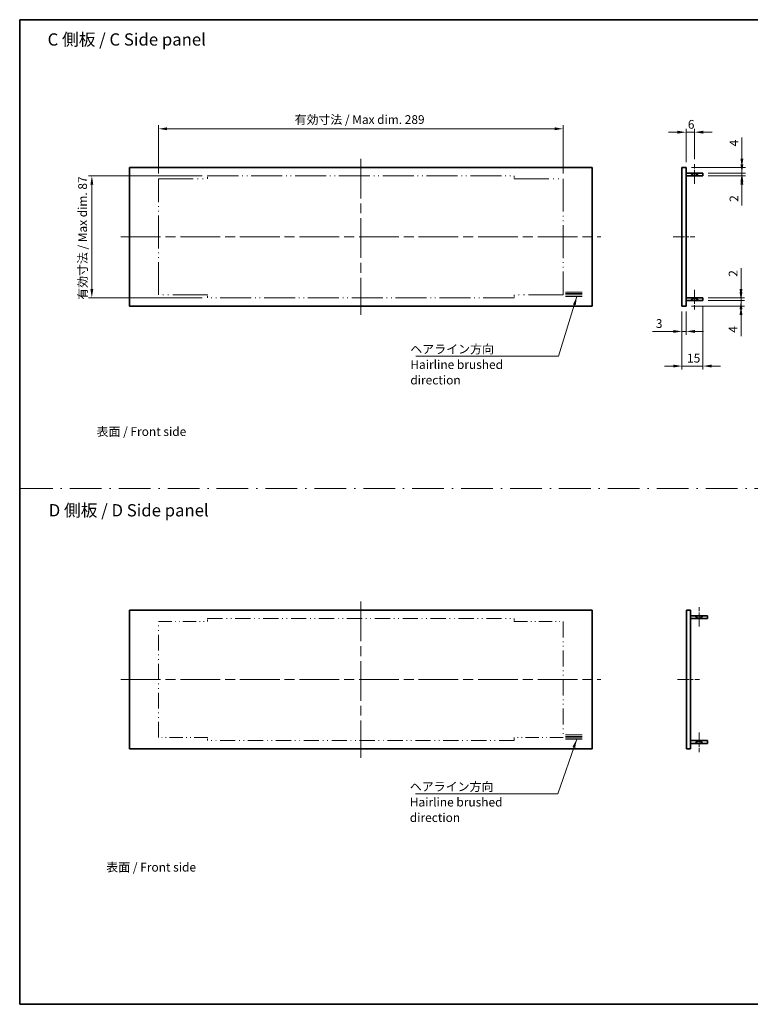
# Model space of a CAD drawing. Units: millimetres. Extents: x 0 to 7293, y 0 to 1405.
# Drawn here: x 3539 to 4060, y 0 to 702 of the extents above; entities that cross this region are included whole.
import ezdxf

# ---------------------------------------------------------------- set-up
doc = ezdxf.new("R2010")
doc.units = ezdxf.units.MM
doc.header["$LTSCALE"] = 5
for name, pattern in [('CHAIN', [0.3543, 0.2362, -0.0295, 0.0591, -0.0295]), ('DASH_DOT', [0.37, 0.24, -0.06, 0.01, -0.06]), ('DASH_DOUBLE_DOT', [0.4398, 0.24, -0.06, 0.0098, -0.06, 0.01, -0.06]), ('DASHED', [0.2067, 0.1654, -0.0413]), ('LONG_DASH_DOUBLE_DOT', [0.3345, 0.2362, -0.0295, 0.0049, -0.0295, 0.0049, -0.0295])]:
    doc.linetypes.add(name, pattern=pattern)
doc.layers.get('Defpoints').update_dxf_attribs({"lineweight": 25})
for name, color, linetype, lineweight in [('Border (ISO)', 7, 'Continuous', 35), ('Dimension (ISO)', 7, 'Continuous', 18), ('Hidden (ISO)', 7, 'DASHED', 18), ('Sketch Geometry (ISO)', 7, 'Continuous', 18), ('Symbol (ISO)', 7, 'Continuous', 18), ('Visible (ISO)', 7, 'Continuous', 35)]:
    doc.layers.add(name, color=color, linetype=linetype, lineweight=lineweight)
doc.layers.add('Centerline (ISO)', color=7, linetype='Continuous', lineweight=18, true_color=0x80ffff)
doc.styles.add('Note Text (TK)', font='MS PGothic.ttf')
doc.dimstyles.new('Default - Method 1b (TK)', dxfattribs={"dimscale": 5, "dimtxt": 2.5, "dimasz": 2.5, "dimexe": 1, "dimexo": 1.5, "dimgap": 1, "dimtad": 1, "dimtoh": 1, "dimrnd": 1e-08, "dimdsep": 46, "dimtxsty": 'Note Text (TK)', "dimcen": 0.09, "dimdle": 5, "dimclrd": 100, "dimclre": 100, "dimclrt": 7, "dimadec": 1, "dimazin": 1, "dimtfac": 1, "dimtmove": 0, "dimatfit": 3, "dimfxl": 1, "dimtolj": 1, "dimlwd": -1, "dimlwe": -1, "dimarcsym": 0})
doc.dimstyles.new('Default - Method 1b (TK)$7', dxfattribs={"dimscale": 5, "dimtxt": 2.5, "dimasz": 2.5, "dimexe": 1, "dimexo": 1.5, "dimgap": 1, "dimtad": 1, "dimtoh": 1, "dimrnd": 1e-08, "dimdsep": 46, "dimtxsty": 'Note Text (TK)', "dimcen": 0.09, "dimdle": 5, "dimclrd": 256, "dimclre": 100, "dimclrt": 7, "dimadec": 1, "dimazin": 1, "dimtfac": 1, "dimtmove": 0, "dimatfit": 3, "dimfxl": 1, "dimtolj": 1, "dimlwd": -1, "dimlwe": -1, "dimarcsym": 0})

# ---------------------------------------------------------------- blocks, each defined once
blk = doc.blocks.new('図面枠 tk図枠')
at = {"layer": 'Border (ISO)'}
for p, q in [((14.5, 289), (405.5, 289)), ((14.5, 289), (14.5, 8)), ((405.5, 289), (405.5, 8)), ((14.5, 8), (405.5, 8))]:
    blk.add_line(p, q, dxfattribs=at)
blk = doc.blocks.new('*D47')
at = {"layer": 'Defpoints', "color": 0, "transparency": 16777216}
for p in [(4011.67, 498.08), (4014.67, 498.08), (4014.67, 480.08)]:
    blk.add_point(p, dxfattribs=at)
at = {"layer": 'Dimension (ISO)', "color": 100, "transparency": 16777216}
for p, q in [((4011.67, 494.33), (4011.67, 477.58)), ((4014.67, 494.33), (4014.67, 477.58)), ((4005.42, 480.08), (3990.55, 480.08)), ((4014.67, 480.08), (4011.67, 480.08)), ((4020.92, 480.08), (4027.17, 480.08))]:
    blk.add_line(p, q, dxfattribs=at)
for points in [[(4005.42, 481.12), (4005.42, 479.04), (4011.67, 480.08)], [(4020.92, 481.12), (4020.92, 479.04), (4014.67, 480.08)]]:
    blk.add_solid(points, dxfattribs=at)
at = {"layer": 'Dimension (ISO)', "color": 7, "transparency": 16777216, "insert": (3993.05, 485.7), "char_height": 6.25, "attachment_point": 4, "style": 'Note Text (TK)'}
blk.add_mtext('\\A1;3', dxfattribs=at)
blk = doc.blocks.new('*D33')
at = {"layer": 'Defpoints', "color": 0, "transparency": 16777216}
for p in [(4026.67, 502.08), (4011.67, 498.08), (4026.67, 455.37)]:
    blk.add_point(p, dxfattribs=at)
at = {"layer": 'Dimension (ISO)', "color": 100, "transparency": 16777216}
for p, q in [((4011.67, 494.33), (4011.67, 452.87)), ((4026.67, 498.33), (4026.67, 452.87)), ((4005.42, 455.37), (3999.17, 455.37)), ((4011.67, 455.37), (4026.67, 455.37)), ((4032.92, 455.37), (4039.17, 455.37))]:
    blk.add_line(p, q, dxfattribs=at)
for points in [[(4005.42, 456.41), (4005.42, 454.33), (4011.67, 455.37)], [(4032.92, 456.41), (4032.92, 454.33), (4026.67, 455.37)]]:
    blk.add_solid(points, dxfattribs=at)
at = {"layer": 'Dimension (ISO)', "color": 7, "transparency": 16777216, "insert": (4015.33, 461), "char_height": 6.25, "attachment_point": 4, "style": 'Note Text (TK)'}
blk.add_mtext('\\A1;15', dxfattribs=at)
blk = doc.blocks.new('*D38')
at = {"layer": 'Defpoints', "color": 0, "transparency": 16777216}
for p in [(4014.67, 597.08), (4026.67, 593.08), (4054.47, 593.08)]:
    blk.add_point(p, dxfattribs=at)
at = {"layer": 'Dimension (ISO)', "color": 100, "transparency": 16777216}
for p, q in [((4054.47, 603.33), (4054.47, 618.52)), ((4018.42, 597.08), (4056.97, 597.08)), ((4030.42, 593.08), (4056.97, 593.08)), ((4054.47, 593.08), (4054.47, 597.08)), ((4054.47, 586.83), (4054.47, 580.58))]:
    blk.add_line(p, q, dxfattribs=at)
for points in [[(4053.43, 603.33), (4055.51, 603.33), (4054.47, 597.08)], [(4053.43, 586.83), (4055.51, 586.83), (4054.47, 593.08)]]:
    blk.add_solid(points, dxfattribs=at)
at = {"layer": 'Dimension (ISO)', "color": 7, "transparency": 16777216, "insert": (4048.84, 612.08), "char_height": 6.25, "attachment_point": 4, "rotation": 90, "style": 'Note Text (TK)'}
blk.add_mtext('\\A1;4', dxfattribs=at)
blk = doc.blocks.new('*D39')
at = {"layer": 'Defpoints', "color": 0, "transparency": 16777216}
for p in [(4026.67, 593.08), (4026.67, 591.08), (4054.47, 591.08)]:
    blk.add_point(p, dxfattribs=at)
at = {"layer": 'Dimension (ISO)', "color": 100, "transparency": 16777216}
for p, q in [((4054.47, 599.33), (4054.47, 605.58)), ((4030.42, 593.08), (4056.97, 593.08)), ((4030.42, 591.08), (4056.97, 591.08)), ((4054.47, 593.08), (4054.47, 591.08)), ((4054.47, 584.83), (4054.47, 569.96))]:
    blk.add_line(p, q, dxfattribs=at)
for points in [[(4053.43, 599.33), (4055.51, 599.33), (4054.47, 593.08)], [(4053.43, 584.83), (4055.51, 584.83), (4054.47, 591.08)]]:
    blk.add_solid(points, dxfattribs=at)
at = {"layer": 'Dimension (ISO)', "color": 7, "transparency": 16777216, "insert": (4048.84, 572.46), "char_height": 6.25, "attachment_point": 4, "rotation": 90, "style": 'Note Text (TK)'}
blk.add_mtext('\\A1;2', dxfattribs=at)
blk = doc.blocks.new('*D40')
at = {"layer": 'Defpoints', "color": 0, "transparency": 16777216}
for p in [(4026.67, 502.08), (4014.67, 498.08), (4053.84, 498.08)]:
    blk.add_point(p, dxfattribs=at)
at = {"layer": 'Dimension (ISO)', "color": 100, "transparency": 16777216}
for p, q in [((4053.84, 508.33), (4053.84, 514.58)), ((4030.42, 502.08), (4056.34, 502.08)), ((4053.84, 502.08), (4053.84, 498.08)), ((4018.42, 498.08), (4056.34, 498.08)), ((4053.84, 491.83), (4053.84, 476.64))]:
    blk.add_line(p, q, dxfattribs=at)
for points in [[(4052.79, 508.33), (4054.88, 508.33), (4053.84, 502.08)], [(4052.79, 491.83), (4054.88, 491.83), (4053.84, 498.08)]]:
    blk.add_solid(points, dxfattribs=at)
at = {"layer": 'Dimension (ISO)', "color": 7, "transparency": 16777216, "insert": (4048.21, 479.14), "char_height": 6.25, "attachment_point": 4, "rotation": 90, "style": 'Note Text (TK)'}
blk.add_mtext('\\A1;4', dxfattribs=at)
blk = doc.blocks.new('*D41')
at = {"layer": 'Defpoints', "color": 0, "transparency": 16777216}
for p in [(4026.67, 504.08), (4026.67, 502.08), (4053.84, 502.08)]:
    blk.add_point(p, dxfattribs=at)
at = {"layer": 'Dimension (ISO)', "color": 100, "transparency": 16777216}
for p, q in [((4053.84, 510.33), (4053.84, 525.2)), ((4030.42, 504.08), (4056.34, 504.08)), ((4030.42, 502.08), (4056.34, 502.08)), ((4053.84, 502.08), (4053.84, 504.08)), ((4053.84, 495.83), (4053.84, 489.58))]:
    blk.add_line(p, q, dxfattribs=at)
for points in [[(4052.79, 510.33), (4054.88, 510.33), (4053.84, 504.08)], [(4052.79, 495.83), (4054.88, 495.83), (4053.84, 502.08)]]:
    blk.add_solid(points, dxfattribs=at)
at = {"layer": 'Dimension (ISO)', "color": 7, "transparency": 16777216, "insert": (4048.21, 519.08), "char_height": 6.25, "attachment_point": 4, "rotation": 90, "style": 'Note Text (TK)'}
blk.add_mtext('\\A1;2', dxfattribs=at)
blk = doc.blocks.new('*D44')
at = {"layer": 'Defpoints', "color": 0, "transparency": 16777216}
for p in [(4020.67, 622.23), (4020.67, 599.33), (4014.67, 597.08)]:
    blk.add_point(p, dxfattribs=at)
at = {"layer": 'Dimension (ISO)', "color": 100, "transparency": 16777216}
for p, q in [((4008.42, 622.23), (4002.17, 622.23)), ((4014.67, 600.83), (4014.67, 624.73)), ((4014.67, 622.23), (4020.67, 622.23)), ((4020.67, 603.08), (4020.67, 624.73)), ((4026.92, 622.23), (4033.17, 622.23))]:
    blk.add_line(p, q, dxfattribs=at)
for points in [[(4008.42, 623.27), (4008.42, 621.18), (4014.67, 622.23)], [(4026.92, 623.27), (4026.92, 621.18), (4020.67, 622.23)]]:
    blk.add_solid(points, dxfattribs=at)
at = {"layer": 'Dimension (ISO)', "color": 7, "transparency": 16777216, "insert": (4015.89, 627.85), "char_height": 6.25, "attachment_point": 4, "style": 'Note Text (TK)'}
blk.add_mtext('\\A1;6', dxfattribs=at)
blk = doc.blocks.new('*D45')
at = {"layer": 'Defpoints', "color": 0, "transparency": 16777216}
for p in [(3927, 624.65), (3638, 588.98), (3927, 588.98)]:
    blk.add_point(p, dxfattribs=at)
at = {"layer": 'Dimension (ISO)', "color": 100, "transparency": 16777216}
for p, q in [((3638, 592.73), (3638, 627.15)), ((3927, 592.73), (3927, 627.15)), ((3644.25, 624.65), (3920.75, 624.65))]:
    blk.add_line(p, q, dxfattribs=at)
for points in [[(3644.25, 625.7), (3644.25, 623.61), (3638, 624.65)], [(3920.75, 625.7), (3920.75, 623.61), (3927, 624.65)]]:
    blk.add_solid(points, dxfattribs=at)
at = {"layer": 'Dimension (ISO)', "color": 7, "transparency": 16777216, "insert": (3735.31, 631.25), "char_height": 6.25, "attachment_point": 4, "style": 'Note Text (TK)'}
blk.add_mtext('\\A1;\\fＭＳ Ｐゴシック|b0|i0;\\H6.2183;有効寸法 / Max dim. 289', dxfattribs=at)
blk = doc.blocks.new('*D46')
at = {"layer": 'Defpoints', "color": 0, "transparency": 16777216}
for p in [(3673, 591.08), (3590.5, 504.08), (3673, 504.08)]:
    blk.add_point(p, dxfattribs=at)
at = {"layer": 'Dimension (ISO)', "color": 100, "transparency": 16777216}
for p, q in [((3669.25, 591.08), (3588, 591.08)), ((3590.5, 584.83), (3590.5, 510.33)), ((3669.25, 504.08), (3588, 504.08))]:
    blk.add_line(p, q, dxfattribs=at)
for points in [[(3589.46, 584.83), (3591.54, 584.83), (3590.5, 591.08)], [(3589.46, 510.33), (3591.54, 510.33), (3590.5, 504.08)]]:
    blk.add_solid(points, dxfattribs=at)
at = {"layer": 'Dimension (ISO)', "color": 7, "transparency": 16777216, "insert": (3583.9, 502.69), "char_height": 6.25, "attachment_point": 4, "rotation": 90, "style": 'Note Text (TK)'}
blk.add_mtext('\\A1;\\fＭＳ Ｐゴシック|b0|i0;\\H6.2183;有効寸法 / Max dim. 87', dxfattribs=at)

msp = doc.modelspace()

# ---------------------------------------------------------------- linework, layer by layer
at = {"layer": 'Centerline (ISO)', "linetype": 'CHAIN', "ltscale": 23.990969}
for p, q in [((3782.497, 603.329), (3782.497, 491.829)), ((3611.247, 547.579), (3953.747, 547.579)), ((3782.497, 287.419), (3782.497, 175.919)), ((3611.247, 231.669), (3953.747, 231.669))]:
    msp.add_line(p, q, dxfattribs=at)
at = {"layer": 'Centerline (ISO)', "linetype": 'CHAIN', "ltscale": 6.178213}
for p, q in [((4020.669, 585.429), (4020.669, 599.329)), ((4020.669, 509.729), (4020.669, 495.829)), ((4023.863, 269.519), (4023.863, 283.419)), ((4023.863, 193.819), (4023.863, 179.919))]:
    msp.add_line(p, q, dxfattribs=at)
at = {"layer": 'Centerline (ISO)', "linetype": 'CHAIN', "ltscale": 6.889386}
for p, q in [((4005.419, 547.579), (4020.919, 547.579)), ((4008.613, 231.669), (4024.113, 231.669))]:
    msp.add_line(p, q, dxfattribs=at)
at = {"layer": 'Hidden (ISO)', "ltscale": 1.508343}
for p, q in [((4019.069, 591.679), (4017.669, 593.079)), ((4022.269, 591.679), (4023.669, 593.079)), ((4019.069, 503.479), (4017.669, 502.079)), ((4022.269, 503.479), (4023.669, 502.079)), ((4022.263, 275.769), (4020.863, 277.169)), ((4025.463, 275.769), (4026.863, 277.169)), ((4022.263, 187.569), (4020.863, 186.169)), ((4025.463, 187.569), (4026.863, 186.169))]:
    msp.add_line(p, q, dxfattribs=at)
at = {"layer": 'Hidden (ISO)', "ltscale": 3.82952}
for p, q in [((4022.269, 591.679), (4019.069, 591.679)), ((4019.069, 503.479), (4022.269, 503.479)), ((4025.463, 275.769), (4022.263, 275.769)), ((4022.263, 187.569), (4025.463, 187.569))]:
    msp.add_line(p, q, dxfattribs=at)
at = {"layer": 'Hidden (ISO)', "ltscale": 0.457027}
for p, q in [((4019.069, 591.079), (4019.069, 591.679)), ((4022.269, 591.079), (4022.269, 591.679)), ((4019.069, 504.079), (4019.069, 503.479)), ((4022.269, 504.079), (4022.269, 503.479)), ((4022.263, 275.169), (4022.263, 275.769)), ((4025.463, 275.169), (4025.463, 275.769)), ((4022.263, 188.169), (4022.263, 187.569)), ((4025.463, 188.169), (4025.463, 187.569))]:
    msp.add_line(p, q, dxfattribs=at)
at = {"layer": 'Hidden (ISO)', "ltscale": 1.523657}
for p, q in [((4019.169, 593.079), (4019.169, 591.079)), ((4019.44, 593.079), (4019.44, 591.079)), ((4021.899, 593.079), (4021.899, 591.079)), ((4022.169, 591.079), (4022.169, 593.079)), ((4019.169, 504.079), (4019.169, 502.079)), ((4019.44, 504.079), (4019.44, 502.079)), ((4021.899, 504.079), (4021.899, 502.079)), ((4022.169, 502.079), (4022.169, 504.079)), ((4022.363, 277.169), (4022.363, 275.169)), ((4022.633, 277.169), (4022.633, 275.169)), ((4025.092, 277.169), (4025.092, 275.169)), ((4025.363, 275.169), (4025.363, 277.169)), ((4022.363, 188.169), (4022.363, 186.169)), ((4022.633, 188.169), (4022.633, 186.169)), ((4025.092, 188.169), (4025.092, 186.169)), ((4025.363, 186.169), (4025.363, 188.169))]:
    msp.add_line(p, q, dxfattribs=at)
at = {"layer": 'Sketch Geometry (ISO)', "color": 131, "linetype": 'LONG_DASH_DOUBLE_DOT', "ltscale": 0.988566, "true_color": 0x80ffff}
for p, q in [((3672.997, 588.979), (3672.997, 591.079)), ((3891.997, 591.079), (3891.997, 588.979)), ((3672.997, 504.079), (3672.997, 506.179)), ((3891.997, 506.179), (3891.997, 504.079))]:
    msp.add_line(p, q, dxfattribs=at)
at = {"layer": 'Sketch Geometry (ISO)', "color": 131, "linetype": 'LONG_DASH_DOUBLE_DOT', "ltscale": 18.705957, "true_color": 0x80ffff}
for p, q in [((3672.997, 591.079), (3891.997, 591.079)), ((3891.997, 504.079), (3672.997, 504.079))]:
    msp.add_line(p, q, dxfattribs=at)
at = {"layer": 'Sketch Geometry (ISO)', "color": 131, "linetype": 'LONG_DASH_DOUBLE_DOT', "ltscale": 20.926756, "true_color": 0x80ffff}
for p, q in [((3637.997, 588.979), (3672.997, 588.979)), ((3891.997, 588.979), (3926.997, 588.979)), ((3672.997, 506.179), (3637.997, 506.179)), ((3926.997, 506.179), (3891.997, 506.179))]:
    msp.add_line(p, q, dxfattribs=at)
at = {"layer": 'Sketch Geometry (ISO)', "color": 131, "linetype": 'LONG_DASH_DOUBLE_DOT', "ltscale": 19.802691, "true_color": 0x80ffff}
for p, q in [((3637.997, 506.179), (3637.997, 588.979)), ((3926.997, 588.979), (3926.997, 506.179))]:
    msp.add_line(p, q, dxfattribs=at)
at = {"layer": 'Sketch Geometry (ISO)'}
for p, q in [((3928.497, 508.079), (3940.497, 508.079)), ((3928.497, 507.079), (3940.497, 507.079)), ((3928.497, 506.079), (3940.497, 506.079)), ((3940.497, 505.079), (3928.497, 505.079)), ((3928.497, 192.169), (3940.497, 192.169)), ((3928.497, 191.169), (3940.497, 191.169)), ((3928.497, 190.169), (3940.497, 190.169)), ((3940.497, 189.169), (3928.497, 189.169))]:
    msp.add_line(p, q, dxfattribs=at)
at = {"layer": 'Sketch Geometry (ISO)', "color": 131, "linetype": 'DASH_DOT', "ltscale": 18.870609, "true_color": 0x80ffff}
msp.add_line((3539.904, 367.907), (4517.402, 367.907), dxfattribs=at)
at = {"layer": 'Sketch Geometry (ISO)', "color": 131, "linetype": 'DASH_DOUBLE_DOT', "ltscale": 0.751852, "true_color": 0x80ffff}
for p, q in [((3672.997, 273.069), (3672.997, 275.169)), ((3891.997, 275.169), (3891.997, 273.069)), ((3672.997, 188.169), (3672.997, 190.269)), ((3891.997, 190.269), (3891.997, 188.169))]:
    msp.add_line(p, q, dxfattribs=at)
at = {"layer": 'Sketch Geometry (ISO)', "color": 131, "linetype": 'DASH_DOUBLE_DOT', "ltscale": 9.053702, "true_color": 0x80ffff}
for p, q in [((3672.997, 275.169), (3891.997, 275.169)), ((3891.997, 188.169), (3672.997, 188.169))]:
    msp.add_line(p, q, dxfattribs=at)
at = {"layer": 'Sketch Geometry (ISO)', "color": 131, "linetype": 'DASH_DOUBLE_DOT', "ltscale": 7.958163, "true_color": 0x80ffff}
for p, q in [((3637.997, 273.069), (3672.997, 273.069)), ((3891.997, 273.069), (3926.997, 273.069)), ((3672.997, 190.269), (3637.997, 190.269)), ((3926.997, 190.269), (3891.997, 190.269))]:
    msp.add_line(p, q, dxfattribs=at)
at = {"layer": 'Sketch Geometry (ISO)', "color": 131, "linetype": 'DASH_DOUBLE_DOT', "ltscale": 9.41337, "true_color": 0x80ffff}
for p, q in [((3637.997, 190.269), (3637.997, 273.069)), ((3926.997, 273.069), (3926.997, 190.269))]:
    msp.add_line(p, q, dxfattribs=at)
at = {"layer": 'Visible (ISO)'}
for p, q in [((3617.497, 597.079), (3617.497, 498.079)), ((3947.497, 597.079), (3617.497, 597.079)), ((3947.497, 498.079), (3947.497, 597.079)), ((4011.669, 597.079), (4014.669, 597.079)), ((4011.669, 498.079), (4011.669, 597.079)), ((4014.669, 498.079), (4014.669, 597.079)), ((4014.669, 593.079), (4026.669, 593.079)), ((4014.669, 591.079), (4026.669, 591.079)), ((4026.669, 591.079), (4026.669, 593.079)), ((4014.669, 504.079), (4026.669, 504.079)), ((4014.669, 502.079), (4026.669, 502.079)), ((4026.669, 502.079), (4026.669, 504.079)), ((3617.497, 498.079), (3947.497, 498.079)), ((4011.669, 498.079), (4014.669, 498.079)), ((3617.497, 281.169), (3617.497, 182.169)), ((3947.497, 281.169), (3617.497, 281.169)), ((3947.497, 182.169), (3947.497, 281.169)), ((4014.863, 281.169), (4017.863, 281.169)), ((4014.863, 182.169), (4014.863, 281.169)), ((4017.863, 182.169), (4017.863, 281.169)), ((4017.863, 277.169), (4029.863, 277.169)), ((4017.863, 275.169), (4029.863, 275.169)), ((4029.863, 275.169), (4029.863, 277.169)), ((4017.863, 188.169), (4029.863, 188.169)), ((4017.863, 186.169), (4029.863, 186.169)), ((4029.863, 186.169), (4029.863, 188.169)), ((3617.497, 182.169), (3947.497, 182.169)), ((4014.863, 182.169), (4017.863, 182.169))]:
    msp.add_line(p, q, dxfattribs=at)

# ---------------------------------------------------------------- block references
at = {"xscale": 2.5, "yscale": 2.5, "zscale": 2.5}
msp.add_blockref('図面枠 tk図枠', (3502.75, -20), dxfattribs=at)

# ---------------------------------------------------------------- texts
at = {"layer": 'Symbol (ISO)', "color": 7, "style": 'Note Text (TK)'}
for s, insert, char_height, width, attachment_point, line_spacing_factor in [('{\\fＭＳ Ｐゴシック|b0|i0;\\H8.7500;C 側板 / C Side panel}', (3558.911, 688.383), 8.75, 122.39766, 4, 1.5), ('{\\fＭＳ Ｐゴシック|b0|i0;ヘアライン方向\\P\\fＭＳ Ｐゴシック|b0|i0;Hairline brushed direction}', (3817.815, 470.582), 6.25, 99.48831, 1, 1.058182), ('{\\fＭＳ Ｐゴシック|b0|i0;表面 / Front side}', (3593.854, 408.628), 6.25, 68.6769, 4, 1.5), ('{\\fＭＳ Ｐゴシック|b0|i0;\\H8.7500;D 側板 / D Side panel}', (3559.74, 352.472), 8.75, 121.98831, 4, 1.5), ('{\\fＭＳ Ｐゴシック|b0|i0;ヘアライン方向\\P\\fＭＳ Ｐゴシック|b0|i0;Hairline brushed direction}', (3817.435, 158.408), 6.25, 99.48831, 1, 1.058182), ('{\\fＭＳ Ｐゴシック|b0|i0;表面 / Front side}', (3600.818, 97.833), 6.25, 68.6769, 4, 1.5)]:
    msp.add_mtext(s, dxfattribs=dict(at, insert=insert, char_height=char_height, width=width, attachment_point=attachment_point, line_spacing_factor=line_spacing_factor))

# ---------------------------------------------------------------- dimensions: what is measured, and where the dimension line sits
at = {"layer": 'Dimension (ISO)', "color": 100, "true_color": 0x00ff3f}
dim = msp.add_linear_dim(base=(3926.997, 624.654), p1=(3637.997, 588.979), p2=(3926.997, 588.979), text='\\fＭＳ Ｐゴシック|b0|i0;\\H6.2183;有効寸法 / Max dim. <>', dimstyle='Default - Method 1b (TK)', override={"dimscale": 0, "dimtxt": 6.25, "dimasz": 6.25, "dimexe": 2.5, "dimexo": 3.75, "dimgap": 2.5, "dimtoh": 0, "dimdec": 2, "dimcen": 0.225, "dimtol": 0, "dimlim": 0, "dimtp": 0, "dimtm": 0, "dimtdec": 2, "dimtix": 0, "dimtofl": 0, "dimtmove": 0, "dimatfit": 1}, dxfattribs=at)
dim.commit()
dim.dimension.update_dxf_attribs({"geometry": '*D45', "text_midpoint": (3782.497, 624.654), "dimtype": 128})
dim = msp.add_linear_dim(base=(4020.669, 622.227), p1=(4014.669, 597.079), p2=(4020.669, 599.329), dimstyle='Default - Method 1b (TK)', override={"dimscale": 0, "dimtxt": 6.25, "dimasz": 6.25, "dimexe": 2.5, "dimexo": 3.75, "dimgap": 2.5, "dimtoh": 0, "dimdec": 2, "dimcen": 0.225, "dimtol": 0, "dimlim": 0, "dimtp": 0, "dimtm": 0, "dimtdec": 2, "dimtix": 0, "dimtofl": 1, "dimtmove": 0, "dimatfit": 1}, dxfattribs=at)
dim.commit()
dim.dimension.update_dxf_attribs({"geometry": '*D44', "text_midpoint": (4017.669, 622.227), "dimtype": 128})
for base, p1, p2, angle, picture, middle in [((4054.468, 593.079), (4014.669, 597.079), (4026.669, 593.079), 90, '*D38', (4054.468, 614.049)), ((4054.468, 591.079), (4026.669, 593.079), (4026.669, 591.079), 90, '*D39', (4054.468, 574.268)), ((4053.836, 502.079), (4026.669, 504.079), (4026.669, 502.079), 90, '*D41', (4053.836, 520.89)), ((4053.836, 498.079), (4026.669, 502.079), (4014.669, 498.079), 90, '*D40', (4053.836, 481.108)), ((4026.669, 455.371), (4011.669, 498.079), (4026.669, 502.079), 180, '*D33', (4019.169, 455.371)), ((4014.669, 480.079), (4011.669, 498.079), (4014.669, 498.079), 180, '*D47', (3994.858, 480.079))]:
    dim = msp.add_linear_dim(base=base, p1=p1, p2=p2, angle=angle, dimstyle='Default - Method 1b (TK)', override={"dimscale": 0, "dimtxt": 6.25, "dimasz": 6.25, "dimexe": 2.5, "dimexo": 3.75, "dimgap": 2.5, "dimtoh": 0, "dimdec": 2, "dimcen": 0.225, "dimtol": 0, "dimlim": 0, "dimtp": 0, "dimtm": 0, "dimtdec": 2, "dimtix": 0, "dimtofl": 1, "dimtmove": 0, "dimatfit": 1}, dxfattribs=at)
    dim.commit()
    dim.dimension.update_dxf_attribs({"geometry": picture, "text_midpoint": middle, "dimtype": 128})
dim = msp.add_linear_dim(base=(3590.497, 504.079), p1=(3672.997, 591.079), p2=(3672.997, 504.079), angle=90, text='\\fＭＳ Ｐゴシック|b0|i0;\\H6.2183;有効寸法 / Max dim. <>', dimstyle='Default - Method 1b (TK)', override={"dimscale": 0, "dimtxt": 6.25, "dimasz": 6.25, "dimexe": 2.5, "dimexo": 3.75, "dimgap": 2.5, "dimtoh": 0, "dimdec": 2, "dimcen": 0.225, "dimtol": 0, "dimlim": 0, "dimtp": 0, "dimtm": 0, "dimtdec": 2, "dimtix": 0, "dimtofl": 0, "dimtmove": 0, "dimatfit": 1}, dxfattribs=at)
dim.commit()
dim.dimension.update_dxf_attribs({"geometry": '*D46', "text_midpoint": (3590.497, 547.579), "dimtype": 128})

# ---------------------------------------------------------------- leaders
at = {"layer": 'Symbol (ISO)', "color": 100, "true_color": 0x00ff40, "annotation_type": 0, "has_hookline": 1, "hookline_direction": 1, "text_width": 95.49}
for points in [[(3936.72, 505.079), (3923.553, 462.363), (3917.303, 462.363)], [(3936.547, 189.169), (3923.173, 150.189), (3916.923, 150.189)]]:
    msp.add_leader(points, dimstyle='Default - Method 1b (TK)$7', override={"dimscale": 0, "dimtxt": 6.25, "dimasz": 6.25, "dimgap": 0, "dimtad": 1}, dxfattribs=at)

doc.saveas('drawing.dxf')
